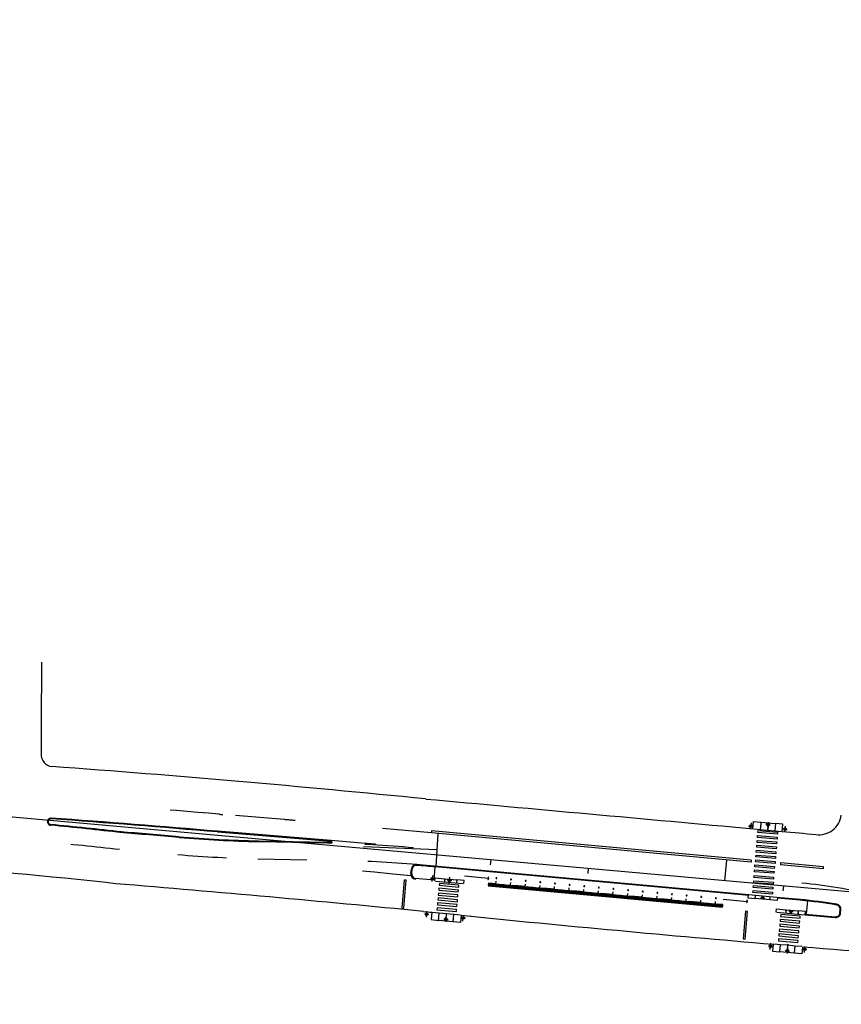
# Model space of a CAD drawing. Extents: x -12 to 173, y 32 to 197.
# Drawn here: x 131 to 133, y 108 to 110 of the extents above; entities that cross this region are included whole.
import ezdxf

# ---------------------------------------------------------------- set-up
doc = ezdxf.new("R2010")
doc.units = 0
doc.header["$LTSCALE"] = 0.7
doc.header["$MEASUREMENT"] = 0
for name, pattern in [('DASHDOT', [1.1, 0.8, -0.15, 0, -0.15]), ('DOT', [0.25, 0, -0.25]), ('HIDDEN', [0.375, 0.25, -0.125]), ('LIN3', [3, 2, -0.5, 0, -0.5])]:
    doc.linetypes.add(name, pattern=pattern)
for name, color, linetype in [('A-CORTE', 3, 'CONTINUOUS'), ('A-EIXO', 1, 'DASHDOT'), ('A-ELEV', 2, 'CONTINUOUS'), ('A-PAG', 9, 'CONTINUOUS'), ('A-PISO', 9, 'CONTINUOUS'), ('A-PROJ1', 9, 'HIDDEN'), ('EIXOPROJNOV', 1, 'LIN3'), ('FAIXAONIBUS', 5, 'DOT'), ('MF-PROJETO', 2, 'CONTINUOUS'), ('MFEST', 2, 'CONTINUOUS'), ('MFEXIST', 2, 'CONTINUOUS')]:
    doc.layers.add(name, color=color, linetype=linetype)

# ---------------------------------------------------------------- blocks, each defined once
blk = doc.blocks.new('PPB')
at = {"layer": 'A-CORTE'}
for p, q in [((1.28, 4.57), (1.28, 4.6)), ((1.28, 4.56), (1.28, 4.59)), ((1.28, 4.57), (1.31, 4.57)), ((1.28, 4.56), (1.31, 4.56)), ((1.28, 4.56), (1.28, 4.56)), ((1.28, 4.56), (1.31, 4.56)), ((1.28, 4.56), (1.31, 4.56)), ((1.28, 4.44), (1.28, 4.44)), ((1.28, 4.44), (1.31, 4.44)), ((1.28, 4.44), (1.31, 4.44)), ((1.28, 4.44), (1.31, 4.44)), ((1.28, 4.44), (1.28, 4.41)), ((1.28, 4.43), (1.31, 4.43)), ((1.28, 4.43), (1.28, 4.4)), ((1.31, 4.56), (1.31, 4.6)), ((1.31, 4.56), (1.31, 4.59)), ((1.31, 4.56), (1.31, 4.57)), ((1.31, 4.44), (1.31, 4.43)), ((1.31, 4.44), (1.31, 4.41)), ((1.31, 4.44), (1.31, 4.4)), ((1.28, 1.57), (1.28, 1.6)), ((1.28, 1.57), (1.28, 1.59)), ((1.28, 1.57), (1.31, 1.57)), ((1.28, 1.56), (1.31, 1.56)), ((1.28, 1.44), (1.31, 1.44)), ((1.28, 1.43), (1.28, 1.4)), ((1.28, 1.43), (1.31, 1.43)), ((1.28, 1.43), (1.28, 1.41)), ((1.31, 1.57), (1.31, 1.59)), ((1.31, 1.43), (1.31, 1.4)), ((1.31, 1.43), (1.31, 1.41))]:
    blk.add_line(p, q, dxfattribs=at)
for points in [[(2.66, 5.95), (2.67, 5.95), (2.67, 6), (2.8, 6), (2.8, 5.95), (2.81, 5.95), (2.81, 6.05), (2.8, 6.05), (2.8, 6), (2.67, 6), (2.67, 6.05), (2.66, 6.05)], [(2.66, 4.55), (2.67, 4.55), (2.67, 4.5), (2.8, 4.5), (2.8, 4.55), (2.81, 4.55), (2.81, 4.45), (2.8, 4.45), (2.8, 4.5), (2.67, 4.5), (2.67, 4.45), (2.66, 4.45)], [(2.86, 4.51), (2.86, 4.99), (2.87, 4.99), (2.87, 4.51)], [(2.86, 3.01), (2.86, 4.49), (2.87, 4.49), (2.87, 3.01)], [(2.66, 2.95), (2.67, 2.95), (2.67, 3), (2.8, 3), (2.8, 2.95), (2.81, 2.95), (2.81, 3.05), (2.8, 3.05), (2.8, 3), (2.67, 3), (2.67, 3.05), (2.66, 3.05)], [(2.86, 2.99), (2.86, 1.49), (2.87, 1.49), (2.87, 2.99)], [(2.66, 1.45), (2.67, 1.45), (2.67, 1.5), (2.8, 1.5), (2.8, 1.45), (2.81, 1.45), (2.81, 1.55), (2.8, 1.55), (2.8, 1.5), (2.67, 1.5), (2.67, 1.55), (2.66, 1.55)], [(2.66, -0.05), (2.67, -0.05), (2.67, 0), (2.8, 0), (2.8, -0.05), (2.81, -0.05), (2.81, 0.05), (2.8, 0.05), (2.8, 0), (2.67, 0), (2.67, 0.05), (2.66, 0.05)], [(2.86, 1.48), (2.86, 1.51), (2.87, 1.51), (2.87, 1.48)]]:
    blk.add_lwpolyline(points, close=True, dxfattribs=at)
for points in [[(2.85, 6.02), (2.85, 6), (2.88, 6), (2.88, 6.02)], [(2.85, 5.98), (2.85, 6), (2.88, 6), (2.88, 5.98)], [(2.85, 4.52), (2.85, 4.5), (2.88, 4.5), (2.88, 4.52)], [(2.85, 4.48), (2.85, 4.5), (2.88, 4.5), (2.88, 4.48)], [(2.86, 6), (2.86, 5.01), (2.87, 5.01), (2.87, 6)], [(2.85, 3.02), (2.85, 3), (2.88, 3), (2.88, 3.02)], [(2.85, 2.98), (2.85, 3), (2.88, 3), (2.88, 2.98)], [(2.85, 1.52), (2.85, 1.5), (2.88, 1.5), (2.88, 1.52)], [(2.85, 1.48), (2.85, 1.5), (2.88, 1.5), (2.88, 1.48)], [(2.85, 0.02), (2.85, 0), (2.88, 0), (2.88, 0.02)], [(2.86, 0), (2.86, 1.49), (2.87, 1.49), (2.87, 0)]]:
    blk.add_lwpolyline(points, dxfattribs=at)
for centre, radius, start, end in [((1.3, 4.5), 0.1, 97.4593, 262.5407), ((1.3, 4.5), 0.095, 100.9111, 259.0889), ((1.3, 4.5), 0.1, 277.4593, 82.5407), ((1.3, 4.5), 0.095, 280.9111, 79.0889), ((1.3, 1.5), 0.1, 97.4593, 262.5407), ((1.3, 1.5), 0.095, 100.9111, 259.0889), ((1.28, 1.57), 0.005, 180, 270), ((1.28, 1.43), 0.005, 90, 180), ((1.3, 1.5), 0.1, 277.4593, 82.5407), ((1.3, 1.5), 0.095, 280.9111, 79.0889), ((1.31, 1.57), 0.005, 270, 0), ((1.31, 1.43), 0.005, 360, 90)]:
    blk.add_arc(centre, radius, start, end, dxfattribs=at)
at = {"layer": 'A-EIXO'}
for p, q in [((2.46, 4.5), (1.95, 4.5)), ((2.56, 6), (2.77, 6)), ((2.56, 4.5), (2.77, 4.5)), ((2.46, 1.5), (1.95, 1.5)), ((2.46, 1.5), (1.95, 1.5)), ((2.46, 1.5), (1.95, 1.5)), ((2.56, 0), (2.77, 0))]:
    blk.add_line(p, q, dxfattribs=at)
at = {"layer": 'A-ELEV'}
for p, q in [((2.49, 6), (2.64, 6)), ((2.49, 6), (2.64, 6)), ((2.49, 4.5), (2.64, 4.5)), ((2.49, 4.5), (2.64, 4.5)), ((2.62, 6), (2.62, 6)), ((2.62, 6), (2.62, 6)), ((2.62, 4.5), (2.62, 4.5)), ((2.62, 4.5), (2.62, 4.5)), ((2.64, 5.95), (2.66, 5.95)), ((2.64, 4.55), (2.66, 4.55)), ((2.64, 4.45), (2.66, 4.45)), ((2.68, 5), (2.68, 6)), ((2.68, 6), (2.8, 6)), ((2.68, 6), (2.8, 6)), ((2.68, 6), (2.8, 6)), ((2.68, 6), (2.8, 6)), ((2.68, 5), (2.68, 1.5)), ((2.68, 4.5), (2.8, 4.5)), ((2.68, 4.5), (2.8, 4.5)), ((2.68, 4.5), (2.8, 4.5)), ((2.68, 4.5), (2.8, 4.5)), ((2.78, 6), (2.78, 6)), ((2.78, 6), (2.78, 6)), ((2.78, 4.5), (2.78, 4.5)), ((2.78, 4.5), (2.78, 4.5)), ((2.8, 5), (2.8, 6)), ((2.8, 5.01), (2.8, 5.21)), ((2.8, 5), (2.8, 1.5)), ((2.8, 4.99), (2.8, 4.79)), ((3.01, 0), (3.01, 6)), ((2.49, 3), (2.64, 3)), ((2.49, 3), (2.64, 3)), ((2.62, 3), (2.62, 3)), ((2.62, 3), (2.62, 3)), ((2.64, 3.05), (2.66, 3.05)), ((2.64, 2.95), (2.66, 2.95)), ((2.68, 3), (2.8, 3)), ((2.68, 3), (2.8, 3)), ((2.68, 3), (2.8, 3)), ((2.68, 3), (2.8, 3)), ((2.78, 3), (2.78, 3)), ((2.78, 3), (2.78, 3)), ((2.49, 1.5), (2.64, 1.5)), ((2.49, 1.5), (2.64, 1.5)), ((2.49, 0), (2.64, 0)), ((2.62, 1.5), (2.62, 1.5)), ((2.62, 1.5), (2.62, 1.5)), ((2.62, 0), (2.62, 0)), ((2.62, 0), (2.62, 0)), ((2.64, 1.55), (2.66, 1.55)), ((2.64, 1.45), (2.66, 1.45)), ((2.64, 0.05), (2.66, 0.05)), ((2.68, 0), (2.68, 1.5)), ((2.68, 1.5), (2.8, 1.5)), ((2.68, 1.5), (2.8, 1.5)), ((2.68, 1.5), (2.8, 1.5)), ((2.68, 1.5), (2.8, 1.5)), ((2.68, 0), (2.8, 0)), ((2.68, 0), (2.8, 0)), ((2.78, 0), (2.78, 0)), ((2.78, 0), (2.78, 0)), ((2.8, 1.51), (2.8, 1.71)), ((2.8, 0), (2.8, 1.5)), ((2.68, 0), (2.8, 0)), ((2.68, 0), (2.8, 0))]:
    blk.add_line(p, q, dxfattribs=at)
for points in [[(2.82, 5.97), (2.85, 5.97), (2.85, 6.02), (2.82, 6.02)], [(2.82, 4.52), (2.85, 4.52), (2.85, 4.48), (2.82, 4.48)], [(2.82, 2.97), (2.85, 2.97), (2.85, 3.02), (2.82, 3.02)], [(2.82, 1.47), (2.85, 1.47), (2.85, 1.52), (2.82, 1.52)], [(2.82, -0.03), (2.85, -0.03), (2.85, 0.02), (2.82, 0.02)]]:
    blk.add_lwpolyline(points, close=True, dxfattribs=at)
for centre, start, end in [((1.3, 4.57), 0, 180), ((1.3, 4.43), 180, 0), ((1.3, 1.57), 0, 180), ((1.3, 1.43), 180, 0)]:
    blk.add_arc(centre, 0.00896, start, end, dxfattribs=at)
at = {"layer": 'A-PAG'}
for p, q in [((1.3, 4.54), (1.3, 4.58)), ((1.3, 4.46), (1.3, 4.42)), ((2.49, 6), (2.49, 5)), ((2.49, 1.5), (2.49, 5)), ((2.64, 6), (2.64, 5)), ((2.64, 1.5), (2.64, 5)), ((2.56, 3), (2.77, 3)), ((1.3, 1.54), (1.3, 1.58)), ((1.3, 1.46), (1.3, 1.42)), ((2.49, 1.5), (2.49, 0)), ((2.64, 1.5), (2.64, 0))]:
    blk.add_line(p, q, dxfattribs=at)
at = {"layer": 'A-PROJ1'}
for p, q in [((2.5, 5.9), (2.5, 5.98)), ((2.62, 5.9), (2.5, 5.9)), ((2.5, 4.6), (2.5, 4.5)), ((2.62, 4.6), (2.5, 4.6)), ((2.5, 4.4), (2.5, 4.48)), ((2.62, 4.4), (2.5, 4.4)), ((2.51, 5.9), (2.51, 5.98)), ((2.51, 5.95), (2.62, 5.95)), ((2.51, 4.6), (2.51, 4.5)), ((2.51, 4.55), (2.62, 4.55)), ((2.51, 4.4), (2.51, 4.48)), ((2.51, 4.45), (2.62, 4.45)), ((2.62, 5.9), (2.62, 5.99)), ((2.62, 5.9), (2.62, 5.98)), ((2.62, 5.95), (2.64, 5.95)), ((2.62, 4.6), (2.62, 4.5)), ((2.62, 4.6), (2.62, 4.5)), ((2.62, 4.55), (2.64, 4.55)), ((2.62, 4.4), (2.62, 4.49)), ((2.62, 4.4), (2.62, 4.48)), ((2.62, 4.45), (2.64, 4.45)), ((2.7, 5.9), (2.7, 5.98)), ((2.7, 5.9), (2.7, 5.98)), ((2.78, 5.9), (2.7, 5.9)), ((2.78, 4.6), (2.7, 4.6)), ((2.7, 4.6), (2.7, 4.5)), ((2.7, 4.6), (2.7, 4.5)), ((2.7, 4.4), (2.7, 4.48)), ((2.7, 4.4), (2.7, 4.48)), ((2.78, 4.4), (2.7, 4.4)), ((2.78, 5.9), (2.78, 5.99)), ((2.78, 5.9), (2.78, 5.98)), ((2.78, 4.6), (2.78, 4.5)), ((2.78, 4.6), (2.78, 4.5)), ((2.78, 4.4), (2.78, 4.49)), ((2.78, 4.4), (2.78, 4.48)), ((2.62, 3.1), (2.5, 3.1)), ((2.5, 3.1), (2.5, 3)), ((2.5, 2.9), (2.5, 2.98)), ((2.62, 2.9), (2.5, 2.9)), ((2.51, 3.1), (2.51, 3)), ((2.51, 3.05), (2.62, 3.05)), ((2.51, 2.9), (2.51, 2.98)), ((2.51, 2.95), (2.62, 2.95)), ((2.62, 3.1), (2.62, 3)), ((2.62, 3.1), (2.62, 3)), ((2.62, 3.05), (2.64, 3.05)), ((2.62, 2.9), (2.62, 2.99)), ((2.62, 2.9), (2.62, 2.98)), ((2.62, 2.95), (2.64, 2.95)), ((2.7, 3.1), (2.7, 3)), ((2.7, 3.1), (2.7, 3)), ((2.78, 3.1), (2.7, 3.1)), ((2.7, 2.9), (2.7, 2.98)), ((2.7, 2.9), (2.7, 2.98)), ((2.78, 2.9), (2.7, 2.9)), ((2.78, 3.1), (2.78, 3)), ((2.78, 3.1), (2.78, 3)), ((2.78, 2.9), (2.78, 2.99)), ((2.78, 2.9), (2.78, 2.98)), ((2.47, 1.55), (2.62, 1.55)), ((2.47, 1.45), (2.62, 1.45)), ((2.62, 1.6), (2.5, 1.6)), ((2.5, 1.6), (2.5, 1.5)), ((2.5, 1.4), (2.5, 1.5)), ((2.62, 1.4), (2.5, 1.4)), ((2.62, 0.1), (2.5, 0.1)), ((2.5, 0.1), (2.5, 0)), ((2.51, 1.6), (2.51, 1.5)), ((2.51, 1.4), (2.51, 1.5)), ((2.51, 0.1), (2.51, 0)), ((2.51, 0.05), (2.62, 0.05)), ((2.62, 1.6), (2.62, 1.5)), ((2.62, 1.6), (2.62, 1.5)), ((2.62, 1.55), (2.64, 1.55)), ((2.62, 1.4), (2.62, 1.5)), ((2.62, 1.4), (2.62, 1.5)), ((2.62, 1.45), (2.64, 1.45)), ((2.62, 0.1), (2.62, 0)), ((2.62, 0.1), (2.62, 0)), ((2.62, 0.05), (2.64, 0.05)), ((2.78, 1.6), (2.7, 1.6)), ((2.7, 1.6), (2.7, 1.5)), ((2.7, 1.6), (2.7, 1.5)), ((2.7, 1.4), (2.7, 1.5)), ((2.7, 1.4), (2.7, 1.5)), ((2.78, 1.4), (2.7, 1.4)), ((2.7, 0.1), (2.7, 0)), ((2.7, 0.1), (2.7, 0)), ((2.78, 0.1), (2.7, 0.1)), ((2.78, 1.6), (2.78, 1.5)), ((2.78, 1.6), (2.78, 1.5)), ((2.78, 1.4), (2.78, 1.5)), ((2.78, 1.4), (2.78, 1.5)), ((2.78, 0.1), (2.78, 0)), ((2.78, 0.1), (2.78, 0))]:
    blk.add_line(p, q, dxfattribs=at)
blk = doc.blocks.new('S')
at = {"layer": 'A-PAG'}
blk.add_lwpolyline([(0, 0), (-0.13, 0.27), (-0.2, 0.23), (-0.09, 0), (-0.2, -0.23), (-0.12, -0.27), (0, 0)], dxfattribs=at)

msp = doc.modelspace()

# ---------------------------------------------------------------- linework, layer by layer
at = {"layer": 'A-EIXO'}
for p, q in [((132.8251, 108.6518, 0.3906), (132.834, 108.651, 0.3906)), ((132.8301, 108.658, 0.3906), (132.829, 108.6455, 0.3906)), ((132.8694, 108.654, 0.3906), (132.8606, 108.6548, 0.3906)), ((132.8646, 108.6498, 0.3906), (132.8655, 108.6597, 0.3906)), ((132.8949, 108.6457, 0.3906), (132.9038, 108.6449, 0.3906)), ((132.9, 108.6516, 0.3906), (132.8988, 108.6391, 0.3906)), ((132.1889, 108.6029), (132.0388, 108.6091)), ((132.7766, 108.5398), (132.7804, 108.5818)), ((132.1841, 108.544), (132.1753, 108.5448)), ((132.1792, 108.5382), (132.1803, 108.5507)), ((132.214, 108.5346), (132.2151, 108.5471)), ((132.2188, 108.5404), (132.2099, 108.5412)), ((132.8493, 108.505), (132.8582, 108.5042)), ((132.1723, 108.4711, 0.3962), (132.1634, 108.472, 0.3962)), ((132.1673, 108.4653, 0.3962), (132.1685, 108.4778, 0.3962)), ((132.2076, 108.4661, 0.3962), (132.2066, 108.4561, 0.3962)), ((132.247, 108.4635, 0.3962), (132.2382, 108.4644, 0.3962)), ((132.2419, 108.4574, 0.3962), (132.2432, 108.4699, 0.3962)), ((132.9159, 108.4768), (132.907, 108.4776)), ((132.2027, 108.4619, 0.3962), (132.2115, 108.461, 0.3962)), ((132.8744, 108.4059, 0.01), (132.8655, 108.4067, 0.01)), ((132.8693, 108.3999, 0.01), (132.8705, 108.4124, 0.01)), ((132.9055, 108.4106, 0.01), (132.9042, 108.3965, 0.01)), ((132.9391, 108.3933, 0.01), (132.9403, 108.4058, 0.01)), ((132.8998, 108.3974, 0.01), (132.9087, 108.3966, 0.01)), ((132.9047, 108.4017, 0.01), (132.9038, 108.3917, 0.01)), ((132.9442, 108.3995, 0.01), (132.9353, 108.4003, 0.01))]:
    msp.add_line(p, q, dxfattribs=at)
at = {"layer": 'A-EIXO', "ltscale": 3}
msp.add_arc((132.843, 107.5391), 1, 76.2786, 84.7877, dxfattribs=at)
at = {"layer": 'A-PAG'}
for p, q in [((132.8505, 108.6596, 0.3906), (132.8802, 108.657, 0.3906)), ((131.9726, 108.6204), (131.7406, 108.6395, 0.3963)), ((131.824, 108.6214), (131.9644, 108.6186)), ((132.1828, 108.5412), (132.1852, 108.5681)), ((132.1372, 108.5539), (132.1381, 108.5638)), ((132.2942, 108.5446), (132.2452, 108.5491)), ((132.1828, 108.5412), (132.1449, 108.5447)), ((132.2047, 108.5442), (132.2145, 108.5433)), ((132.2145, 108.5433), (132.2295, 108.542)), ((132.8257, 108.5097), (132.7743, 108.5144)), ((132.7732, 108.5024), (132.8221, 108.4979)), ((132.8535, 108.5021), (132.8386, 108.5035)), ((132.8684, 108.5008), (132.8535, 108.5021)), ((132.9307, 108.5001), (132.8838, 108.5044)), ((132.9451, 108.4987), (132.9426, 108.4719)), ((132.9018, 108.4806), (132.9116, 108.4797)), ((132.9116, 108.4797), (132.9266, 108.4784)), ((132.9411, 108.472), (133.0023, 108.4664)), ((133.0116, 108.4741), (133.0122, 108.4812)), ((132.2216, 108.4561, 0.3962), (132.1919, 108.4591, 0.3962)), ((132.9188, 108.3918, 0.01), (132.889, 108.3945, 0.01))]:
    msp.add_line(p, q, dxfattribs=at)
for points, elevation in [([(132.8341, 108.646), (132.8341, 108.646), (132.8355, 108.661), (132.8504, 108.6596), (132.8502, 108.6581), (132.8504, 108.6596)], 0.3906), ([(132.8357, 108.6459), (132.849, 108.6447)], 0.3906), ([(132.8502, 108.6581), (132.849, 108.6447)], 0.3906), ([(132.8505, 108.6596), (132.8491, 108.6447)], 0.3906), ([(132.8647, 108.6518), (132.864, 108.6434)], 0.3906), ([(132.8648, 108.6518), (132.8641, 108.6434)], 0.3906), ([(132.8802, 108.657), (132.8789, 108.6421)], 0.3906), ([(132.8803, 108.657), (132.879, 108.6421)], 0.3906), ([(132.8939, 108.6407), (132.8939, 108.6407), (132.8952, 108.6557), (132.8803, 108.657), (132.8802, 108.6555), (132.8803, 108.657)], 0.3906), ([(132.8491, 108.6447), (132.864, 108.6434)], 0.3906), ([(132.8641, 108.6434), (132.8789, 108.6421)], 0.3906), ([(132.879, 108.6421), (132.8925, 108.6409)], 0.3906), ([(132.1784, 108.4755), (132.1784, 108.4755), (132.1769, 108.4606), (132.1917, 108.4591), (132.1919, 108.4606), (132.1917, 108.4591)], 0.3962), ([(132.1933, 108.474), (132.1798, 108.4754)], 0.3962), ([(132.1917, 108.4591), (132.1933, 108.474)], 0.3962), ([(132.1918, 108.4591), (132.1934, 108.474)], 0.3962), ([(132.2081, 108.4725), (132.1934, 108.474)], 0.3962), ([(132.2073, 108.464), (132.2082, 108.4725)], 0.3962), ([(132.2074, 108.464), (132.2083, 108.4725)], 0.3962), ([(132.2231, 108.471), (132.2082, 108.4725)], 0.3962), ([(132.2216, 108.4561), (132.2231, 108.471)], 0.3962), ([(132.2381, 108.4695), (132.2381, 108.4695), (132.2366, 108.4546), (132.2217, 108.4561), (132.2218, 108.4575), (132.2217, 108.4561)], 0.3962), ([(132.2218, 108.4575), (132.2232, 108.471)], 0.3962), ([(132.2365, 108.4696), (132.2232, 108.471)], 0.3962), ([(132.8754, 108.4108), (132.8754, 108.4108), (132.874, 108.3959), (132.8889, 108.3945), (132.8891, 108.396), (132.8889, 108.3945)], 0.01), ([(132.8903, 108.4094), (132.8768, 108.4107)], 0.01), ([(132.8889, 108.3945), (132.8903, 108.4094)], 0.01), ([(132.889, 108.3945), (132.8904, 108.4094)], 0.01), ([(132.9052, 108.4081), (132.8904, 108.4094)], 0.01), ([(132.9045, 108.3996), (132.9052, 108.4081)], 0.01), ([(132.9046, 108.3996), (132.9053, 108.4081)], 0.01), ([(132.9202, 108.4067), (132.9053, 108.4081)], 0.01), ([(132.9188, 108.3918), (132.9202, 108.4067)], 0.01), ([(132.9352, 108.4053), (132.9352, 108.4053), (132.9338, 108.3904), (132.9189, 108.3918), (132.919, 108.3933), (132.9189, 108.3918)], 0.01), ([(132.919, 108.3933), (132.9203, 108.4067)], 0.01), ([(132.9336, 108.4055), (132.9203, 108.4067)], 0.01)]:
    msp.add_lwpolyline(points, dxfattribs=dict(at, elevation=elevation))
for points, elevation in [([(132.8678, 108.6581), (132.8675, 108.6541, -1), (132.8625, 108.6546), (132.8629, 108.6585)], 0.3906), ([(132.863, 108.6585), (132.8627, 108.6545, 1), (132.8673, 108.6541), (132.8677, 108.6581)], 0.3906), ([(132.2042, 108.4578), (132.2046, 108.4618, -1), (132.2096, 108.4613), (132.2092, 108.4573)], 0.3962), ([(132.2091, 108.4573), (132.2095, 108.4613, 1), (132.2048, 108.4618), (132.2044, 108.4578)], 0.3962), ([(132.9014, 108.3934), (132.9018, 108.3973, -1), (132.9068, 108.3969), (132.9064, 108.3929)], 0.01), ([(132.9063, 108.3929), (132.9066, 108.3969, 1), (132.9019, 108.3973), (132.9016, 108.3933)], 0.01)]:
    msp.add_lwpolyline(points, format="xyb", dxfattribs=dict(at, elevation=elevation))
for points in [[(132.7743, 108.5144), (132.1852, 108.5681)], [(132.1842, 108.5396), (132.1842, 108.5396), (132.1848, 108.546), (132.2047, 108.5442), (132.2045, 108.5427), (132.2047, 108.5442)], [(132.2044, 108.5427), (132.204, 108.5378)], [(132.2047, 108.5442), (132.2041, 108.5378)], [(132.2141, 108.5393), (132.2139, 108.5369)], [(132.2142, 108.5393), (132.214, 108.5368)], [(132.2295, 108.542), (132.2289, 108.5355)], [(132.2296, 108.542), (132.229, 108.5355)], [(132.2439, 108.5341), (132.2439, 108.5341), (132.2445, 108.5406), (132.2296, 108.542), (132.2294, 108.5405), (132.2296, 108.542)], [(132.8242, 108.5113), (132.8242, 108.5113), (132.8236, 108.5048), (132.8385, 108.5035), (132.8386, 108.505), (132.8385, 108.5035)], [(132.8385, 108.5035), (132.8391, 108.5099)], [(132.8386, 108.5035), (132.8392, 108.5099)], [(132.8539, 108.5071), (132.854, 108.5086)], [(132.854, 108.5071), (132.8541, 108.5086)], [(132.8684, 108.5008), (132.869, 108.5072)], [(132.884, 108.5059), (132.884, 108.5059), (132.8834, 108.4994), (132.8685, 108.5007), (132.8686, 108.5022), (132.8685, 108.5007)], [(132.8686, 108.5022), (132.8691, 108.5072)], [(132.8812, 108.476), (132.8812, 108.476), (132.8818, 108.4825), (132.9017, 108.4806), (132.9015, 108.4792), (132.9017, 108.4806)], [(132.9015, 108.4792), (132.9011, 108.4742)], [(132.9018, 108.4806), (132.9012, 108.4742)], [(132.9112, 108.4757), (132.911, 108.4733)], [(132.9113, 108.4757), (132.9111, 108.4733)], [(132.9266, 108.4784), (132.926, 108.4719)], [(132.9267, 108.4784), (132.9261, 108.4719)], [(132.941, 108.4705), (132.941, 108.4705), (132.9416, 108.477), (132.9267, 108.4784), (132.9266, 108.4769), (132.9267, 108.4784)]]:
    msp.add_lwpolyline(points, dxfattribs=at)
for points in [[(132.2121, 108.5436), (132.2118, 108.5411, 1), (132.2168, 108.5406), (132.217, 108.5431)], [(132.2169, 108.5431), (132.2167, 108.5406, -1), (132.212, 108.541), (132.2122, 108.5435)], [(132.856, 108.5019), (132.8562, 108.5044, 1), (132.8512, 108.5048), (132.851, 108.5023)], [(132.8512, 108.5023), (132.8514, 108.5048, -1), (132.8561, 108.5044), (132.8558, 108.5019)], [(132.9092, 108.48), (132.9089, 108.4775, 1), (132.9139, 108.477), (132.9141, 108.4795)], [(132.914, 108.4795), (132.9138, 108.477, -1), (132.9091, 108.4775), (132.9093, 108.4799)]]:
    msp.add_lwpolyline(points, format="xyb", dxfattribs=at)
for centre, radius in [((132.8296, 108.6514, 0.3906), 0.0025), ((132.8296, 108.6514, 0.3906), 0.00235), ((132.8296, 108.6514, 0.3906), 0.0015), ((132.8296, 108.6514, 0.3906), 0.00135), ((132.865, 108.6543, 0.3906), 0.0015), ((132.8994, 108.6453, 0.3906), 0.0025), ((132.8994, 108.6453, 0.3906), 0.00235), ((132.8994, 108.6453, 0.3906), 0.0015), ((132.8994, 108.6453, 0.3906), 0.00135), ((132.1797, 108.5444), 0.0025), ((132.1797, 108.5444), 0.00235), ((132.1797, 108.5444), 0.0015), ((132.1797, 108.5444), 0.00135), ((132.2143, 108.5408), 0.0015), ((132.8537, 108.5046), 0.0015), ((132.1679, 108.4715, 0.3961), 0.0025), ((132.1679, 108.4715, 0.3961), 0.00235), ((132.1679, 108.4715, 0.3961), 0.0015), ((132.1679, 108.4715, 0.3961), 0.00135), ((132.2426, 108.464, 0.3961), 0.0025), ((132.2426, 108.464, 0.3961), 0.00235), ((132.2426, 108.464, 0.3961), 0.0015), ((132.2426, 108.464, 0.3961), 0.00135), ((132.9114, 108.4772), 0.0015), ((132.2071, 108.4615, 0.3961), 0.0015), ((132.8699, 108.4063, 0.01), 0.0025), ((132.8699, 108.4063, 0.01), 0.00235), ((132.8699, 108.4063, 0.01), 0.0015), ((132.8699, 108.4063, 0.01), 0.00135), ((132.9043, 108.3971, 0.01), 0.0015), ((132.9397, 108.3999, 0.01), 0.0025), ((132.9397, 108.3999, 0.01), 0.00235), ((132.9397, 108.3999, 0.01), 0.0015), ((132.9397, 108.3999, 0.01), 0.00135)]:
    msp.add_circle(centre, radius, dxfattribs=at)
for centre, radius, start, end in [((131.4005, 108.6607), 0.00585, 84.2772, 264.2772), ((129.2361, 79.3374, 0.3963), 29.409, 85.11484, 85.77906), ((130.4329, 98.7424, 0.3994), 9.9596, 83.59106, 84.42848), ((128.3087, 69.2324, 0.3994), 39.54, 85.13444, 85.31034), ((131.8743, 111.1194, 0.01), 2.4985, 265.1344, 268.8458), ((131.914, 106.1176), 2.5015, 88.6613, 88.8458), ((131.9725, 108.6194), 0.001, 268.6613, 85.298), ((132.1466, 108.563), 0.0085, 85.0858, 174.8858), ((131.6953, 103.3556), 5.2354, 84.8493, 85.0469), ((131.6953, 103.3556), 5.2354, 84.6304, 84.8328), ((132.1457, 108.5531, 0.01), 0.0085, 174.8858, 264.7877), ((132.843, 107.5391), 0.965, 80.3267, 84.7877), ((133.0037, 108.482), 0.0085, 354.8858, 80.3267), ((133.0031, 108.4749), 0.0085, 264.7877, 354.8858)]:
    msp.add_arc(centre, radius, start, end, dxfattribs=at)
at = {"layer": 'A-PISO'}
for p, q in [((132.1869, 108.5694), (132.1909, 108.6357)), ((132.8689, 108.577, -0.4123), (132.8689, 108.577, -0.4123)), ((132.1857, 108.5394), (132.2423, 108.5343)), ((132.8824, 108.506), (132.8258, 108.5112)), ((132.8836, 108.4994), (132.8836, 108.4994)), ((132.2011, 108.4728, 0.4062), (132.2008, 108.4729, 0.4062)), ((132.2574, 108.4676, 0.01), (132.2569, 108.4677, 0.01)), ((132.8828, 108.4758), (132.9394, 108.4707))]:
    msp.add_line(p, q, dxfattribs=at)
at = {"layer": 'A-PISO', "elevation": -0.4023}
for points in [[(132.8832, 108.6252), (132.8433, 108.6284), (132.8436, 108.6323), (132.8835, 108.6292)], [(132.884, 108.6352), (132.8441, 108.6383), (132.8444, 108.6423), (132.8843, 108.6391)], [(132.8816, 108.6053), (132.8417, 108.6084), (132.8421, 108.6124), (132.8819, 108.6092)], [(132.8824, 108.6152), (132.8425, 108.6184), (132.8428, 108.6224), (132.8827, 108.6192)], [(132.88, 108.5853), (132.8402, 108.5885), (132.8405, 108.5925), (132.8803, 108.5893)], [(132.8808, 108.5953), (132.8409, 108.5984), (132.8413, 108.6024), (132.8811, 108.5993)], [(132.8777, 108.5652), (132.8379, 108.5684), (132.8382, 108.5724), (132.878, 108.5692)], [(132.8792, 108.5753), (132.8394, 108.5785), (132.8397, 108.5825), (132.8796, 108.5793)], [(132.876, 108.5433), (132.8361, 108.5465), (132.8364, 108.5504), (132.8763, 108.5473)], [(132.8769, 108.5553), (132.8371, 108.5584), (132.8374, 108.5624), (132.8773, 108.5592)], [(132.8746, 108.5229), (132.8347, 108.526), (132.835, 108.53), (132.8749, 108.5268)], [(132.8754, 108.5328), (132.8355, 108.536), (132.8358, 108.54), (132.8757, 108.5368)], [(132.8738, 108.5129), (132.8339, 108.5161), (132.8342, 108.52), (132.8741, 108.5169)]]:
    msp.add_lwpolyline(points, close=True, dxfattribs=at)
at = {"layer": 'A-PISO'}
for points in [[(132.1168, 108.4844), (132.1208, 108.4841), (132.126, 108.5409), (132.122, 108.5412)], [(132.1924, 108.5207), (132.2322, 108.5171), (132.2326, 108.5211), (132.1928, 108.5247)], [(132.1933, 108.5307), (132.2331, 108.5271), (132.2335, 108.5311), (132.1937, 108.5347)], [(132.1906, 108.5008), (132.2304, 108.4972), (132.2308, 108.5012), (132.1909, 108.5048)], [(132.1915, 108.5108), (132.2313, 108.5072), (132.2317, 108.5111), (132.1919, 108.5148)], [(132.1888, 108.4809), (132.2286, 108.4773), (132.229, 108.4813), (132.1891, 108.4849)], [(132.1897, 108.4909), (132.2295, 108.4872), (132.2299, 108.4912), (132.19, 108.4949)], [(132.814, 108.4212), (132.818, 108.4208), (132.8231, 108.4773), (132.8191, 108.4776)], [(132.8904, 108.4671), (132.9302, 108.4635), (132.9306, 108.4675), (132.8908, 108.4711)], [(132.8886, 108.4472), (132.9284, 108.4436), (132.9288, 108.4475), (132.889, 108.4512)], [(132.8895, 108.4572), (132.9293, 108.4535), (132.9297, 108.4575), (132.8899, 108.4611)], [(132.8868, 108.4273), (132.9266, 108.4236), (132.927, 108.4276), (132.8871, 108.4313)], [(132.8877, 108.4372), (132.9275, 108.4336), (132.9279, 108.4376), (132.8881, 108.4412)], [(132.8859, 108.4173), (132.9257, 108.4137), (132.9261, 108.4177), (132.8862, 108.4213)]]:
    msp.add_lwpolyline(points, close=True, dxfattribs=at)
at = {"layer": 'EIXOPROJNOV', "ltscale": 3}
for p, q in [((133.1122, 108.5097), (131.0906, 108.6907)), ((132.4977, 108.5647), (132.4968, 108.5548))]:
    msp.add_line(p, q, dxfattribs=at)
at = {"layer": 'EIXOPROJNOV', "color": 4, "ltscale": 3}
for p, q in [((132.2985, 108.5826), (132.2976, 108.5726)), ((132.8961, 108.5291), (132.8952, 108.5191))]:
    msp.add_line(p, q, dxfattribs=at)
at = {"layer": 'FAIXAONIBUS', "ltscale": 3}
for p, q in [((131.877, 108.6649), (131.7515, 108.6752)), ((132.1774, 108.6376, 0.01), (131.8992, 108.663, 0.01)), ((132.0419, 108.6162), (131.9727, 108.6219)), ((131.8233, 108.5849), (131.9836, 108.5817))]:
    msp.add_line(p, q, dxfattribs=at)
for centre, radius, start, end in [((129.2361, 79.3374, 0.3963), 29.4455, 85.11484, 85.79071), ((131.9536, 111.1319, 0.01), 2.465, 265.1148, 265.298), ((131.6721, 106.1733, 0.01), 2.5, 84.7875, 85.2982), ((130.4329, 98.7424, 0.3994), 9.9231, 83.59106, 84.47096), ((131.914, 106.1176), 2.5, 84.7877, 88.6613), ((131.8369, 106.1246), 2.5, 84.7876, 85.2981), ((128.3087, 69.2324, 0.3994), 39.5035, 84.43993, 85.31034), ((131.8743, 111.1194, 0.01), 2.535, 265.1344, 268.8458), ((131.9333, 106.0822), 2.5, 85.0858, 88.8458)]:
    msp.add_arc(centre, radius, start, end, dxfattribs=at)
at = {"layer": 'MF-PROJETO', "ltscale": 3}
for p, q in [((131.9727, 108.6219), (131.7407, 108.641, 0.3963)), ((131.824, 108.6199), (131.9644, 108.6171))]:
    msp.add_line(p, q, dxfattribs=at)
for centre, radius, start, end in [((148.4424, 108.8248), 17.0618, 179.45715, 180.08677), ((131.4048, 108.7973), 0.0242, 176.0995, 264.441), ((129.2361, 79.3374, 0.3963), 29.5155, 84.30278, 85.79101), ((131.4005, 108.6607), 0.00735, 84.2772, 264.2772), ((129.2361, 79.3374, 0.3963), 29.4105, 85.11484, 85.7791), ((130.4329, 98.7424, 0.3994), 9.9581, 83.59106, 84.42848), ((128.3087, 69.2324, 0.3994), 39.5385, 85.13444, 85.31034), ((131.8743, 111.1194, 0.01), 2.5, 265.1344, 268.8458), ((131.914, 106.1176), 2.5, 88.6613, 88.8458), ((131.9725, 108.6194), 0.0025, 268.6613, 85.298), ((130.4329, 98.7424, 0.3994), 9.8531, 83.59106, 86.01966), ((128.3087, 69.2324, 0.3994), 39.4335, 84.3938, 85.31034)]:
    msp.add_arc(centre, radius, start, end, dxfattribs=at)
at = {"layer": 'MFEST'}
for p, q in [((132.1778, 108.6416, 0.01), (132.1774, 108.6376, 0.01)), ((132.8303, 108.578), (132.1774, 108.6376, 0.01)), ((132.8306, 108.582), (132.1778, 108.6416, 0.01)), ((132.8258, 108.5112), (132.1604, 108.5719)), ((132.9778, 108.5646), (132.89, 108.5726, -0.01)), ((132.9782, 108.5686), (132.8904, 108.5766, -0.01)), ((132.9308, 108.5016), (132.8824, 108.506))]:
    msp.add_line(p, q, dxfattribs=at)
at = {"layer": 'MFEST', "ltscale": 3}
for p, q in [((132.8306, 108.582, -0.4123), (132.8303, 108.578, -0.4123)), ((132.8904, 108.5766, -0.01), (132.89, 108.5726, -0.01)), ((132.9778, 108.5646), (132.9782, 108.5686)), ((132.1357, 108.554), (132.1366, 108.5639)), ((132.941, 108.4705), (133.0022, 108.4649)), ((133.0131, 108.474), (133.0137, 108.4811))]:
    msp.add_line(p, q, dxfattribs=at)
for centre, radius, start, end in [((107.5496, 131.8423), 65, 274.06227, 274.06227), ((132.1466, 108.563), 0.01, 85.0858, 174.8858), ((131.9333, 106.0822), 2.5, 84.7877, 85.0858), ((132.1457, 108.5531, 0.01), 0.01, 174.8858, 264.7877), ((132.843, 107.5391), 0.9665, 80.3267, 84.7877), ((133.0037, 108.482), 0.01, 354.8858, 80.3267), ((133.0031, 108.4749), 0.01, 264.7877, 354.8858)]:
    msp.add_arc(centre, radius, start, end, dxfattribs=at)
at = {"layer": 'MFEXIST', "ltscale": 3}
for centre, radius, start, end in [((1409.5572, 14164.0106, 0.3906), 14113.231, 264.80704164, 264.80976513), ((132.9689, 108.68, 0.3906), 0.046, 262.0295, 352.4201), ((1409.5572, 14164.0106, 0.3906), 14113.231, 264.81000871, 264.81028843), ((136.4783, 150.7317, 0.3962), 42.4744, 264.16605, 264.18948), ((136.4783, 150.7317, 0.3962), 42.4744, 264.27055, 265.13392), ((136.4783, 150.7317, 0.3962), 42.4744, 265.21485, 265.67281)]:
    msp.add_arc(centre, radius, start, end, dxfattribs=at)

# ---------------------------------------------------------------- block references
at = {"layer": 'A-CORTE', "xscale": 0.01, "yscale": 0.01, "zscale": 0.01, "rotation": 264.7877100858225}
for p in [(132.2964, 108.5596), (132.3562, 108.5541), (132.4159, 108.5487), (132.4757, 108.5432), (132.5354, 108.5378), (132.5952, 108.5323), (132.6549, 108.5269), (132.7147, 108.5214)]:
    msp.add_blockref('PPB', p, dxfattribs=at)
at = {"layer": 'A-PAG', "linetype": 'CONTINUOUS', "xscale": 0.01, "yscale": 0.01, "zscale": 0.01, "rotation": 354.7877100858225}
for p in [(132.295, 108.5445), (132.823, 108.4979)]:
    msp.add_blockref('S', p, dxfattribs=at)

doc.saveas('drawing.dxf')
